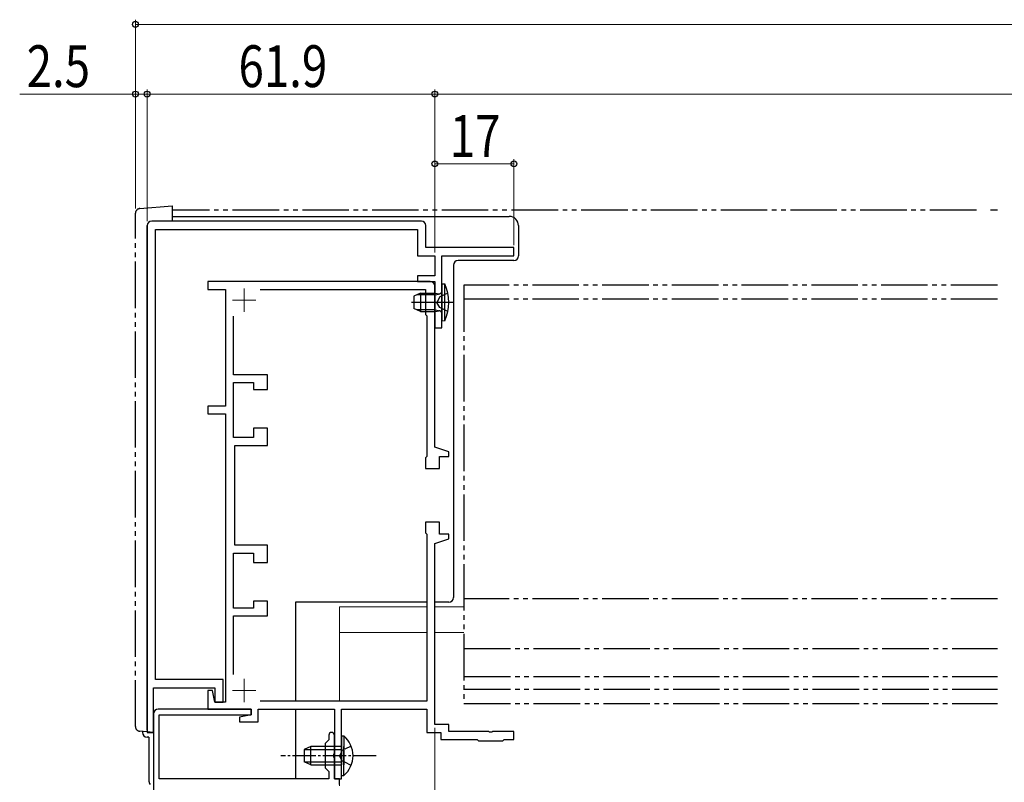
# Model space of a CAD drawing. Extents: x 0 to 1058, y 0 to 1579.
# Drawn here: x 215 to 427, y 352 to 516 of the extents above; entities that cross this region are included whole.
import ezdxf

# ---------------------------------------------------------------- set-up
doc = ezdxf.new("R2010")
doc.units = 0
for name, pattern in [('YCENTER_1', [13, 10, -1, 1, -1]), ('YDIVIDE_1', [15, 10, -1, 1, -1, 1, -1]), ('YHIDDEN_1', [4, 3, -1])]:
    doc.linetypes.add(name, pattern=pattern)
for name, color, linetype, lineweight in [('YKK_11', 7, 'CONTINUOUS', 30), ('YKK_12', 2, 'CONTINUOUS', 13), ('YKK_13', 4, 'CONTINUOUS', 30), ('YKK_D', 6, 'CONTINUOUS', 13)]:
    doc.layers.add(name, color=color, linetype=linetype, lineweight=lineweight)
doc.styles.add('text-b', font='extslim2.shx', dxfattribs={"width": 0.8, "bigfont": 'extfont2.shx'})

msp = doc.modelspace()

# ---------------------------------------------------------------- linework, layer by layer
at = {"layer": 'YKK_11'}
for p, q in [((301.6, 473), (243.6, 473)), ((242.6, 472), (242.6, 363)), ((242.6, 363.5), (242.6, 472)), ((244.4, 374.4), (244.4, 471.2)), ((244.4, 471.2), (300.8, 471.2)), ((300.8, 471.2), (300.8, 465.5)), ((302.6, 467.3), (302.6, 472)), ((321.5, 467.3), (302.6, 467.3)), ((321.5, 465.5), (321.5, 467.3)), ((300.8, 465.5), (304.5, 465.5)), ((304.5, 465.5), (304.5, 461.2)), ((306, 450), (306, 465.5)), ((306, 465.5), (321.5, 465.5)), ((303.5, 460), (255.7, 460)), ((255.7, 460), (255.7, 458.3)), ((304.5, 461.2), (300.8, 461.2)), ((300.8, 461.2), (300.8, 460)), ((300.8, 460), (304.5, 460)), ((304.5, 460), (304.5, 450)), ((255.7, 458.3), (259.5, 458.3)), ((259.5, 458.3), (259.5, 433.2)), ((266.95, 458.3), (302.5, 458.3)), ((302.5, 458.3), (302.5, 452.9)), ((304.5, 424.35), (304.5, 459)), ((261.2, 439.95), (261.2, 452.55)), ((302.5, 452.9), (302.8, 452.6)), ((302.8, 452.6), (302.8, 422.35)), ((304.5, 450), (306, 450)), ((268.5, 439.95), (261.2, 439.95)), ((268.5, 436.75), (268.5, 439.95)), ((261.2, 426.45), (261.2, 438.25)), ((261.2, 438.25), (265.5, 438.25)), ((265.5, 438.25), (265.5, 436.75)), ((265.5, 436.75), (268.5, 436.75)), ((259.5, 433.2), (255.7, 433.2)), ((255.7, 433.2), (255.7, 431.5)), ((255.7, 431.5), (259.5, 431.5)), ((259.5, 431.5), (259.5, 369.5)), ((268.5, 428.45), (265.5, 428.45)), ((265.5, 428.45), (265.5, 426.45)), ((268.5, 424.75), (268.5, 428.45)), ((265.5, 426.45), (261.2, 426.45)), ((261.5, 403.25), (261.5, 424.75)), ((261.5, 424.75), (268.5, 424.75)), ((307.5, 423.35), (304.5, 424.35)), ((302.8, 422.35), (302.5, 422.05)), ((302.5, 422.05), (302.5, 419.75)), ((305.5, 419.75), (305.5, 422.35)), ((305.5, 422.35), (307.5, 422.35)), ((307.5, 422.35), (307.5, 423.35)), ((302.5, 419.75), (305.5, 419.75)), ((305.5, 408.25), (302.5, 408.25)), ((302.5, 408.25), (302.5, 405.95)), ((305.5, 405.65), (305.5, 408.25)), ((302.5, 405.95), (302.8, 405.65)), ((302.8, 405.65), (302.8, 369.7)), ((304.5, 403.65), (307.5, 404.65)), ((307.5, 405.65), (305.5, 405.65)), ((307.5, 404.65), (307.5, 405.65)), ((268.5, 403.25), (261.5, 403.25)), ((268.5, 399.55), (268.5, 403.25)), ((304.5, 364.7), (304.5, 403.65)), ((261.2, 389.75), (261.2, 401.55)), ((261.2, 401.55), (265.5, 401.55)), ((265.5, 401.55), (265.5, 399.55)), ((265.5, 399.55), (268.5, 399.55)), ((265.5, 389.75), (261.2, 389.75)), ((268.5, 391.25), (265.5, 391.25)), ((265.5, 391.25), (265.5, 389.75)), ((268.5, 388.05), (268.5, 391.25)), ((261.2, 375.45), (261.2, 388.05)), ((261.2, 388.05), (268.5, 388.05)), ((259, 374.4), (244.4, 374.4)), ((259, 369.5), (259, 374.4)), ((244, 363), (244, 372.6)), ((244, 372.6), (257.2, 372.6)), ((256.7, 372), (255.7, 372)), ((255.7, 372), (255.7, 368)), ((257.2, 369.5), (256.7, 372)), ((257.2, 372.6), (257.2, 369.5)), ((257.2, 369.5), (259, 369.5)), ((259.5, 369.5), (257.2, 369.5)), ((302.8, 369.7), (266.95, 369.7)), ((255.7, 368), (265, 368)), ((265, 366.8), (262.5, 366.3)), ((265, 368), (265, 366.8)), ((266.5, 365.3), (266.5, 368)), ((266.5, 368), (282.9, 368)), ((282.9, 368), (282.9, 353)), ((284.4, 358.46), (284.4, 368)), ((284.4, 368), (302.8, 368)), ((302.8, 368), (302.8, 363)), ((262.5, 366.3), (262.5, 365.3)), ((262.5, 365.3), (266.5, 365.3)), ((307.5, 364.7), (304.5, 364.7)), ((307.5, 363.2), (307.5, 364.7)), ((242.6, 363), (244, 363)), ((302.8, 363), (305.8, 363)), ((305.8, 363), (305.8, 361.5)), ((316.04, 363.2), (307.5, 363.2)), ((316.23, 363.08), (316.04, 363.2)), ((316.77, 363.08), (316.23, 363.08)), ((316.96, 363.2), (316.77, 363.08)), ((321.5, 363.2), (316.96, 363.2)), ((321.5, 361.5), (321.5, 363.2)), ((305.8, 361.5), (313.6, 361.5)), ((313.6, 361.5), (313.9, 361.2)), ((313.9, 361.2), (319.1, 361.2)), ((319.1, 361.2), (319.4, 361.5)), ((319.4, 361.5), (321.5, 361.5)), ((284.28, 358.28), (284.4, 358.46)), ((284.28, 357.73), (284.28, 358.28)), ((284.4, 357.54), (284.28, 357.73)), ((284.4, 353), (284.4, 357.54)), ((282.9, 353), (284.4, 353))]:
    msp.add_line(p, q, dxfattribs=at)
at = {"layer": 'YKK_11', "linetype": 'ByBlock', "lineweight": -2, "ltscale": 0.5}
for p, q in [((244, 367), (244, 262)), ((265, 368), (245, 368)), ((245.2, 353), (245.2, 366.8)), ((245.2, 366.8), (265, 366.8)), ((265, 366.8), (265, 368)), ((281.7, 362.4), (281.7, 361.4)), ((282.9, 358.46), (282.9, 362.4)), ((281.7, 361.4), (280.9, 360.6)), ((280.9, 360.6), (280.9, 355.4)), ((282.78, 358.28), (282.9, 358.46)), ((282.78, 357.73), (282.78, 358.28)), ((282.9, 357.54), (282.78, 357.73)), ((282.9, 353), (282.9, 357.54)), ((280.9, 355.4), (281.7, 354.6)), ((281.7, 354.6), (281.7, 353)), ((281.7, 353), (245.2, 353)), ((284, 353), (282.9, 353)), ((284, 351.8), (284, 353))]:
    msp.add_line(p, q, dxfattribs=at)
at = {"layer": 'YKK_11'}
for centre, start, end in [((243.6, 472), 90, 180), ((301.6, 472), 0, 90), ((303.5, 459), 0, 90)]:
    msp.add_arc(centre, 1, start, end, dxfattribs=at)
at = {"layer": 'YKK_11', "linetype": 'ByBlock', "lineweight": -2, "ltscale": 0.5}
for centre, radius, start in [((245, 367), 1, 90), ((282.3, 362.4), 0.6, 360)]:
    msp.add_arc(centre, radius, start, 180, dxfattribs=at)
at = {"layer": 'YKK_12', "color": 2, "linetype": 'YCENTER_1'}
for p, q in [((263.5, 458.5), (263.5, 453.5)), ((261, 456), (266, 456)), ((263.5, 374.5), (263.5, 369.5)), ((261, 372), (266, 372))]:
    msp.add_line(p, q, dxfattribs=at)
at = {"layer": 'YKK_12', "ltscale": 0.5}
for p, q in [((284, 390), (302.8, 390)), ((284, 369.7), (284, 390)), ((304.5, 390), (310.75, 390)), ((284, 384.5), (302.8, 384.5)), ((304.5, 384.5), (310.75, 384.5)), ((284, 351.5), (284, 353))]:
    msp.add_line(p, q, dxfattribs=at)
at = {"layer": 'YKK_13', "linetype": 'YDIVIDE_1'}
for p, q in [((240.1, 364.26), (240.1, 474.69)), ((241.01, 475.69), (248, 476.3)), ((248, 476.3), (248, 473)), ((421, 475.3), (248, 475.3)), ((425.5, 475.3), (424, 475.3)), ((425.5, 459.2), (310.75, 459.2)), ((310.75, 459.2), (310.75, 369.2)), ((425.5, 456.2), (310.75, 456.2)), ((425.5, 391.76), (310.75, 391.76)), ((310.75, 381.08), (425.5, 381.08)), ((310.75, 375.01), (425.5, 375.01)), ((310.75, 372.3), (425.5, 372.3)), ((310.75, 369.2), (425.5, 369.2)), ((244, 363), (241.01, 363.26))]:
    msp.add_line(p, q, dxfattribs=at)
at = {"layer": 'YKK_13'}
for p, q in [((248, 474), (320.5, 474)), ((322.5, 472), (322.5, 465.5)), ((321.5, 464.5), (309.5, 464.5)), ((308.5, 463.5), (308.5, 392)), ((304.6, 457.13), (300.64, 457.13)), ((304.6, 457.13), (305.62, 457.37)), ((304.6, 453.89), (300.64, 453.89)), ((304.6, 453.89), (305.62, 453.65)), ((302.8, 391), (274.5, 391)), ((274.5, 391), (274.5, 369.7)), ((307.5, 391), (304.5, 391)), ((274.5, 368), (274.5, 353)), ((241.6, 363.21), (241.6, 363)), ((243, 362), (242.6, 362)), ((243, 362), (243, 352.5))]:
    msp.add_line(p, q, dxfattribs=at)
at = {"layer": 'YKK_13', "ltscale": 0.5}
for p, q in [((301.4, 457.51), (300, 456.81)), ((301.4, 457.51), (301.4, 453.51)), ((301.4, 457.51), (304.6, 457.51)), ((304.6, 453.51), (304.6, 457.51)), ((304.6, 457.51), (305.41, 457.37)), ((306, 459.51), (306, 451.51)), ((306, 459.51), (306.64, 459.46)), ((306.64, 451.57), (306.64, 459.46)), ((300, 456.81), (300, 454.21)), ((301.4, 453.51), (300, 454.21)), ((301.4, 453.51), (304.6, 453.51)), ((304.6, 453.51), (305.41, 453.66)), ((306, 451.51), (306.64, 451.57)), ((284.4, 362.25), (284.4, 356)), ((284.4, 362.25), (284.91, 362.25)), ((284.91, 362.25), (284.91, 356)), ((277.8, 360), (276.4, 359.3)), ((276.4, 359.3), (276.4, 356.7)), ((276.49, 359.35), (284.4, 359.35)), ((284.4, 360), (277.8, 360)), ((277.8, 356), (277.8, 360)), ((284.4, 353.75), (284.4, 360)), ((284.91, 353.75), (284.91, 360)), ((277.8, 356), (276.4, 356.7)), ((276.49, 356.65), (284.4, 356.65)), ((277.8, 356), (284.4, 356)), ((284.4, 353.75), (284.91, 353.75))]:
    msp.add_line(p, q, dxfattribs=at)
at = {"layer": 'YKK_13', "linetype": 'YHIDDEN_1'}
for p, q in [((307.29, 457.51), (305.57, 456.66)), ((305.57, 456.66), (304.96, 455.51)), ((305.57, 454.37), (304.96, 455.51)), ((307.29, 453.51), (305.57, 454.37))]:
    msp.add_line(p, q, dxfattribs=at)
at = {"layer": 'YKK_13', "linetype": 'YCENTER_1'}
msp.add_line((308.43, 455.51), (299.49, 455.51), dxfattribs=at)
at = {"layer": 'YKK_13', "linetype": 'YHIDDEN_1', "ltscale": 0.5}
for p, q in [((286.5, 360.07), (284.59, 359.14)), ((284.59, 359.14), (283.98, 358)), ((284.59, 356.85), (283.98, 358)), ((286.5, 355.92), (284.59, 356.85))]:
    msp.add_line(p, q, dxfattribs=at)
at = {"layer": 'YKK_13', "linetype": 'YCENTER_1', "ltscale": 0.5}
msp.add_line((291.9, 358), (271.4, 358), dxfattribs=at)
at = {"layer": 'YKK_13', "linetype": 'YDIVIDE_1'}
for centre, start, end in [((241.1, 474.69), 95, 180), ((241.1, 364.26), 180, 265)]:
    msp.add_arc(centre, 1, start, end, dxfattribs=at)
at = {"layer": 'YKK_13'}
for centre, radius, start, end in [((320.5, 472), 2, 0, 90), ((309.5, 463.5), 1, 90, 180), ((321.5, 465.5), 1, 270, 0), ((307.5, 392), 1, 270, 0), ((242.6, 363), 1, 180, 270), ((244, 352.5), 1, 180, 221.476)]:
    msp.add_arc(centre, radius, start, end, dxfattribs=at)
at = {"layer": 'YKK_13', "ltscale": 0.5}
for centre, radius, start, end in [((305.5, 457.86), 0.5, 259.909, 0), ((298, 455.51), 9.5, 335.4723, 24.5277), ((305.5, 453.17), 0.5, 0, 100.091), ((281.37, 358), 5.53, 309.7941, 50.2059)]:
    msp.add_arc(centre, radius, start, end, dxfattribs=at)
at = {"layer": 'YKK_D', "ltscale": 1.5}
for p, q in [((240.1, 475.69), (240.1, 516.3)), ((240.1, 515.3), (809.9, 515.3)), ((240.1, 500.3), (215.2, 500.3)), ((240.1, 475.69), (240.1, 501.3)), ((242.6, 500.3), (240.1, 500.3)), ((242.6, 473), (242.6, 501.3)), ((242.6, 473), (242.6, 501.3)), ((242.6, 500.3), (304.5, 500.3)), ((242.6, 500.3), (245.15, 500.3)), ((304.5, 466.2), (304.5, 501.3)), ((304.5, 466.2), (304.5, 501.3)), ((745.5, 500.3), (304.5, 500.3)), ((304.5, 466.2), (304.5, 486.3)), ((321.5, 485.3), (304.5, 485.3)), ((321.5, 467.8), (321.5, 486.3))]:
    msp.add_line(p, q, dxfattribs=at)
at = {"layer": 'YKK_D'}
msp.add_line((304.5, 364), (304.5, 311.2), dxfattribs=at)
at = {"layer": 'YKK_D', "linetype": 'ByBlock', "lineweight": -2}
for centre in [(240.1, 515.3), (240.1, 500.3), (242.6, 500.3), (242.6, 500.3), (304.5, 500.3), (304.5, 500.3), (304.5, 485.3), (321.5, 485.3)]:
    msp.add_circle(centre, 0.637, dxfattribs=at)

# ---------------------------------------------------------------- texts
at = {"layer": 'YKK_D', "style": 'text-b', "width": 0.8}
for s, p in [('2.5', (216.7, 501.8)), ('61.9', (262.27, 501.8)), ('17', (307.72, 486.8))]:
    msp.add_text(s, height=9, dxfattribs=at).set_placement(p)

doc.saveas('drawing.dxf')
